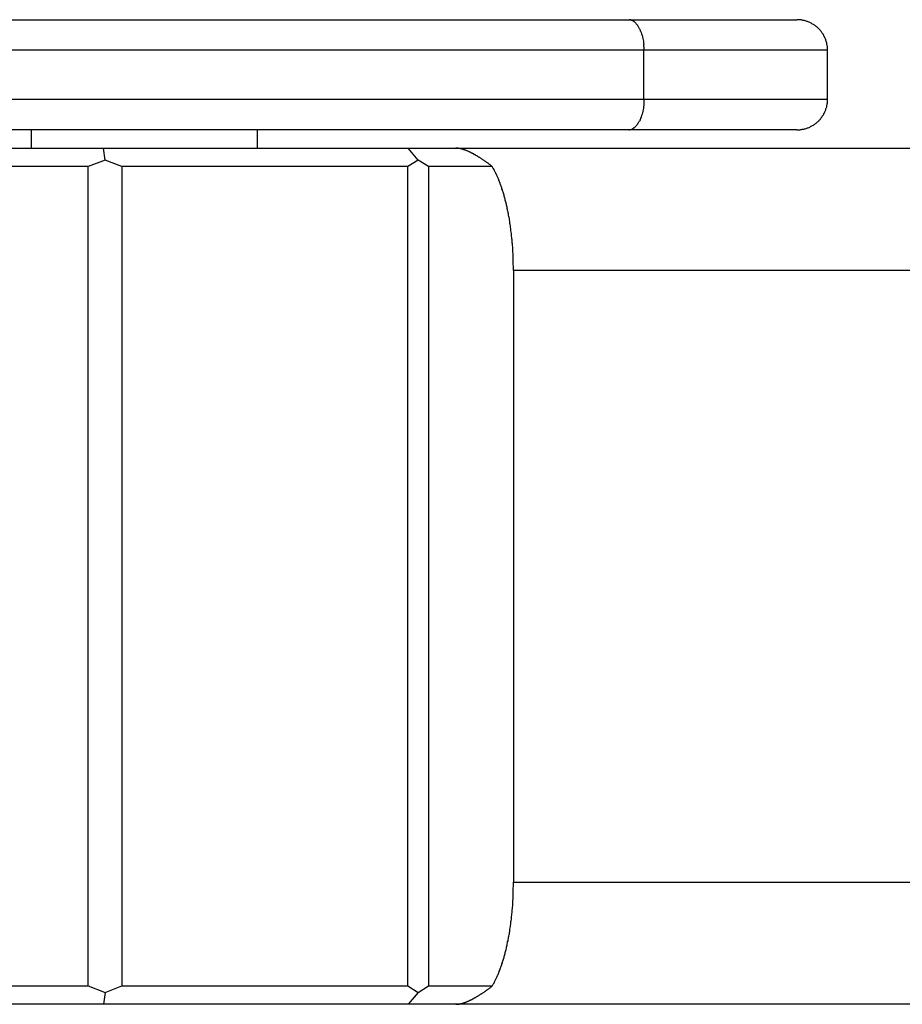
# Model space of a CAD drawing. Units: inches. Extents: x 112 to 187, y 54 to 156.
# Drawn here: x 153 to 154, y 146 to 148 of the extents above; entities that cross this region are included whole.
import ezdxf

# ---------------------------------------------------------------- set-up
doc = ezdxf.new("R2010")
doc.units = ezdxf.units.IN
doc.header["$MEASUREMENT"] = 0
doc.layers.add('Ebene 1', color=7, linetype='Continuous')

# ---------------------------------------------------------------- blocks, each defined once
blk = doc.blocks.new('block 2')
at = {"layer": 'Ebene 1', "color": 179, "lineweight": 25, "true_color": 0x1a171b}
for points in [[(152.4868, 148.048), (153.5262, 148.048)], [(153.5262, 148.048), (153.5272, 148.0478)], [(153.5262, 148.048), (153.8011, 148.048)], [(153.8039, 148.0478), (153.8011, 148.048)], [(153.8511, 147.998), (153.8511, 147.9991), (153.8511, 148.0003), (153.8511, 148.0015), (153.8507, 148.0029), (153.8507, 148.0039), (153.8504, 148.0051), (153.8504, 148.0065), (153.85, 148.0075), (153.8497, 148.0089), (153.8497, 148.0103), (153.8494, 148.0113), (153.849, 148.0127), (153.8483, 148.0137), (153.848, 148.0151), (153.8476, 148.0165), (153.8469, 148.0175), (153.8466, 148.0189), (153.8459, 148.0199), (153.8452, 148.0211), (153.8449, 148.0223), (153.8442, 148.0235), (153.8435, 148.0247), (153.8425, 148.0259), (153.8418, 148.027), (153.8411, 148.0282), (153.84, 148.0292), (153.8394, 148.0302), (153.8383, 148.0313), (153.8373, 148.0323), (153.8366, 148.0333), (153.8356, 148.0342), (153.8345, 148.0352), (153.8335, 148.0361), (153.8325, 148.037), (153.8311, 148.0378), (153.8301, 148.0387), (153.829, 148.0394), (153.828, 148.0401), (153.8266, 148.0409), (153.8256, 148.0414), (153.8242, 148.0421), (153.8232, 148.0428), (153.8221, 148.0433), (153.8208, 148.0438), (153.8194, 148.0444), (153.8183, 148.0449), (153.817, 148.0452), (153.8159, 148.0457), (153.8146, 148.0461), (153.8132, 148.0464), (153.8121, 148.0468), (153.8108, 148.0469), (153.8097, 148.0471), (153.8084, 148.0475), (153.8073, 148.0476), (153.8059, 148.0476)], [(153.5455, 148.0292), (153.5465, 148.027), (153.5472, 148.0247), (153.5479, 148.0223), (153.5486, 148.0199), (153.5489, 148.0175), (153.5496, 148.0149), (153.55, 148.0127), (153.5503, 148.0104), (153.5507, 148.0075)], [(153.551, 147.998), (152.5116, 147.998)], [(153.551, 148.0034), (153.551, 147.998)], [(153.551, 147.9179), (153.551, 147.998)], [(153.8511, 147.998), (153.551, 147.998)], [(153.8511, 147.9179), (153.8511, 147.998)], [(152.5116, 147.9179), (153.551, 147.9179)], [(153.551, 147.9179), (153.551, 147.9155), (153.551, 147.9131), (153.551, 147.9107), (153.5507, 147.9083), (153.5503, 147.9057), (153.55, 147.9031), (153.5496, 147.9007), (153.5489, 147.8983), (153.5486, 147.8959), (153.5479, 147.8935), (153.5472, 147.8912), (153.5465, 147.8888), (153.5455, 147.8868), (153.5448, 147.8845), (153.5438, 147.8826)], [(153.551, 147.9179), (153.8511, 147.9179)], [(153.8511, 147.9152), (153.8511, 147.9179)], [(153.8011, 147.868), (153.8025, 147.868), (153.8035, 147.868), (153.8046, 147.8681), (153.8059, 147.8681), (153.807, 147.8683), (153.8084, 147.8685), (153.8097, 147.8687), (153.8108, 147.8688), (153.8121, 147.8692), (153.8132, 147.8695), (153.8146, 147.8697), (153.8159, 147.87), (153.817, 147.8706), (153.8183, 147.8711), (153.8194, 147.8714), (153.8208, 147.8719), (153.8221, 147.8725), (153.8232, 147.8731), (153.8242, 147.8737), (153.8256, 147.8744), (153.8266, 147.875), (153.828, 147.8757), (153.829, 147.8764), (153.8301, 147.8773), (153.8311, 147.878), (153.8325, 147.8788), (153.8335, 147.8797), (153.8345, 147.8807), (153.8356, 147.8816), (153.8366, 147.8826), (153.8373, 147.8837), (153.8383, 147.8845), (153.8394, 147.8855), (153.84, 147.8868), (153.8411, 147.8878), (153.8418, 147.8888), (153.8425, 147.89), (153.8435, 147.8912), (153.8442, 147.8923), (153.8449, 147.8935), (153.8452, 147.8945), (153.8459, 147.8959), (153.8466, 147.8971), (153.8469, 147.8983), (153.8476, 147.8995), (153.848, 147.9007), (153.8483, 147.9021), (153.849, 147.9031), (153.8494, 147.9045), (153.8497, 147.9057), (153.8497, 147.9069), (153.85, 147.9083), (153.8504, 147.9095), (153.8504, 147.9107), (153.8507, 147.9117), (153.8507, 147.9131)], [(153.5334, 147.87), (153.5324, 147.8695)], [(153.5262, 147.868), (152.4868, 147.868)], [(152.5495, 147.868), (152.5495, 147.8378)], [(152.9195, 147.8378), (152.9195, 147.868)], [(153.8011, 147.868), (153.5262, 147.868)], [(152.3773, 147.8378), (152.6673, 147.8378)], [(152.6701, 147.8185), (152.6673, 147.8378)], [(152.6673, 147.8378), (153.1655, 147.8378)], [(153.182, 147.8185), (153.1655, 147.8378)], [(153.1655, 147.8378), (153.2434, 147.8378)], [(153.303, 147.8079), (153.3023, 147.8085), (153.3012, 147.8092), (153.3002, 147.8099), (153.2995, 147.8106), (153.2985, 147.8113), (153.2978, 147.8118), (153.2971, 147.8125), (153.2961, 147.8132), (153.2954, 147.8137), (153.2943, 147.8144), (153.2937, 147.8149), (153.2926, 147.8154), (153.2919, 147.8161), (153.2909, 147.8166), (153.2902, 147.8173), (153.2895, 147.8179), (153.2888, 147.8184), (153.2878, 147.8189), (153.2871, 147.8194), (153.2861, 147.8199), (153.2854, 147.8204), (153.2847, 147.821), (153.284, 147.8215), (153.2833, 147.822), (153.2826, 147.8225), (153.2816, 147.8228), (153.2809, 147.8234), (153.2802, 147.8239), (153.2795, 147.8242), (153.2788, 147.8247), (153.2778, 147.8253), (153.2775, 147.8256), (153.2764, 147.8259), (153.2761, 147.8263), (153.2751, 147.8268), (153.2747, 147.8272), (153.2737, 147.8277), (153.273, 147.8278), (153.2726, 147.8284), (153.272, 147.8287), (153.2713, 147.829), (153.2706, 147.8292), (153.2699, 147.8296), (153.2692, 147.8299), (153.2685, 147.8303), (153.2682, 147.8306), (153.2675, 147.8309), (153.2668, 147.8311), (153.2661, 147.8315), (153.2658, 147.8318), (153.2651, 147.832), (153.2644, 147.8323), (153.264, 147.8325), (153.2633, 147.8328), (153.2627, 147.833), (153.2623, 147.8334), (153.2616, 147.8335), (153.2613, 147.8337), (153.2606, 147.8339), (153.2599, 147.834), (153.2596, 147.8344), (153.2592, 147.8346), (153.2585, 147.8347), (153.2578, 147.8349), (153.2575, 147.8351), (153.2568, 147.8352), (153.2565, 147.8354), (153.2561, 147.8356), (153.2554, 147.8358), (153.2551, 147.8359), (153.2544, 147.8361), (153.254, 147.8361), (153.2537, 147.8365), (153.253, 147.8365), (153.2527, 147.8366), (153.2523, 147.8366), (153.2516, 147.8368), (153.2516, 147.837), (153.2509, 147.837), (153.2506, 147.8371), (153.2499, 147.8371), (153.2496, 147.8373), (153.2492, 147.8373), (153.2489, 147.8373), (153.2482, 147.8375), (153.2482, 147.8375), (153.2475, 147.8377), (153.2471, 147.8377), (153.2468, 147.8377), (153.2465, 147.8378), (153.2461, 147.8378), (153.2458, 147.8378), (153.2454, 147.8378), (153.2451, 147.8378), (153.2447, 147.8378), (153.2444, 147.8378), (153.244, 147.8378), (153.2434, 147.8378)], [(153.2434, 147.8378), (157.1318, 147.8378)], [(152.6425, 147.8079), (152.2546, 147.8079)], [(152.6701, 147.8185), (152.6425, 147.8079)], [(152.6425, 146.4679), (152.6425, 147.8079)], [(152.6977, 147.8079), (152.6701, 147.8185)], [(153.1652, 147.8079), (152.6977, 147.8079)], [(152.6977, 147.8079), (152.6977, 146.4679)], [(153.182, 147.8185), (153.1652, 147.8079)], [(153.1652, 146.4679), (153.1652, 147.8079)], [(153.1989, 147.8079), (153.182, 147.8185)], [(153.303, 147.8079), (153.1989, 147.8079)], [(153.1989, 147.8079), (153.1989, 146.4679)], [(153.3378, 147.6378), (153.3378, 147.6403), (153.3378, 147.6427), (153.3378, 147.6449), (153.3374, 147.6471), (153.3374, 147.6496), (153.3374, 147.6518), (153.3374, 147.654), (153.3374, 147.6564), (153.3374, 147.6587), (153.3374, 147.6609), (153.3371, 147.6632), (153.3371, 147.6654), (153.3367, 147.6676), (153.3367, 147.6699), (153.3367, 147.6723), (153.3364, 147.6745), (153.3364, 147.6768), (153.336, 147.679), (153.336, 147.6813), (153.3357, 147.6833), (153.3357, 147.6854), (153.3353, 147.6878), (153.335, 147.6899), (153.335, 147.6919), (153.3347, 147.6942), (153.3343, 147.6962), (153.3343, 147.6985), (153.334, 147.7005), (153.3336, 147.7026), (153.3336, 147.7049), (153.3333, 147.7067), (153.3329, 147.7088), (153.3326, 147.7109), (153.3322, 147.7129), (153.3319, 147.7148), (153.3319, 147.7169), (153.3316, 147.7188), (153.3312, 147.7209), (153.3309, 147.7226), (153.3305, 147.7247), (153.3302, 147.7264), (153.3298, 147.7285), (153.3295, 147.7303), (153.3291, 147.7322), (153.3288, 147.734), (153.3281, 147.7357), (153.3281, 147.7376), (153.3274, 147.7395), (153.3271, 147.7412), (153.3267, 147.7429), (153.3264, 147.7446), (153.326, 147.7464), (153.3257, 147.7481), (153.325, 147.7498), (153.3247, 147.7514), (153.3243, 147.7531), (153.324, 147.7548), (153.3233, 147.7564), (153.3229, 147.7579), (153.3226, 147.7595), (153.3223, 147.761), (153.3219, 147.7626), (153.3212, 147.7641), (153.3209, 147.7657), (153.3202, 147.7672), (153.3198, 147.7686), (153.3195, 147.77), (153.3188, 147.7715), (153.3185, 147.7729), (153.3181, 147.7743), (153.3174, 147.7756), (153.3171, 147.777), (153.3164, 147.7784), (153.3161, 147.7798), (153.3157, 147.7812), (153.315, 147.7824), (153.3147, 147.7837), (153.314, 147.785), (153.3136, 147.7862), (153.313, 147.7875), (153.3126, 147.7887), (153.3119, 147.7899), (153.3116, 147.7912), (153.3109, 147.7922), (153.3105, 147.7934), (153.3098, 147.7946), (153.3095, 147.7956), (153.3088, 147.7968), (153.3085, 147.7979), (153.3078, 147.7989), (153.3074, 147.7999), (153.3067, 147.8011), (153.3064, 147.8022), (153.3057, 147.803), (153.3054, 147.8041), (153.3047, 147.8049), (153.304, 147.806), (153.303, 147.8079)], [(158.6057, 147.6378), (153.3378, 147.6378)], [(153.3378, 147.6378), (153.3378, 146.6379)], [(153.303, 146.4679), (153.3036, 146.4688), (153.304, 146.4698), (153.3047, 146.4706), (153.3054, 146.4717), (153.3057, 146.4727), (153.3064, 146.4737), (153.3067, 146.4748), (153.3074, 146.4758), (153.3078, 146.4768), (153.3085, 146.4781), (153.3088, 146.4789), (153.3095, 146.4801), (153.3098, 146.4813), (153.3105, 146.4824), (153.3109, 146.4836), (153.3116, 146.4848), (153.3119, 146.4858), (153.3126, 146.4872), (153.313, 146.4882), (153.3136, 146.4896), (153.314, 146.4908), (153.3147, 146.492), (153.315, 146.4934), (153.3157, 146.4948), (153.3161, 146.496), (153.3164, 146.4973), (153.3171, 146.4987), (153.3174, 146.5001), (153.3181, 146.5015), (153.3185, 146.5029), (153.3188, 146.5042), (153.3195, 146.5058), (153.3198, 146.5072), (153.3202, 146.5087), (153.3209, 146.5103), (153.3212, 146.5116), (153.3219, 146.5132), (153.3223, 146.5147), (153.3226, 146.5163), (153.3229, 146.5178), (153.3233, 146.5196), (153.324, 146.5211), (153.3243, 146.5227), (153.3247, 146.5244), (153.325, 146.5261), (153.3257, 146.5278), (153.326, 146.5296), (153.3264, 146.5311), (153.3267, 146.5328), (153.3271, 146.5346), (153.3274, 146.5364), (153.3281, 146.5382), (153.3281, 146.5399), (153.3288, 146.5418), (153.3291, 146.5435), (153.3295, 146.5454), (153.3298, 146.5475), (153.3302, 146.5492), (153.3305, 146.5513), (153.3309, 146.553), (153.3312, 146.5551), (153.3316, 146.5569), (153.3319, 146.5588), (153.3319, 146.5609), (153.3322, 146.563), (153.3326, 146.565), (153.3329, 146.5669), (153.3333, 146.569), (153.3336, 146.5711), (153.3336, 146.5731), (153.334, 146.5752), (153.3343, 146.5774), (153.3343, 146.5795), (153.3347, 146.5816), (153.335, 146.5836), (153.335, 146.5859), (153.3353, 146.5881), (153.3357, 146.5902), (153.3357, 146.5924), (153.336, 146.5947), (153.336, 146.5969), (153.3364, 146.5991), (153.3364, 146.6012), (153.3367, 146.6035), (153.3367, 146.6057), (153.3367, 146.6079), (153.3371, 146.6103), (153.3371, 146.6124), (153.3374, 146.6148), (153.3374, 146.6171), (153.3374, 146.6195), (153.3374, 146.6217), (153.3374, 146.624), (153.3374, 146.6264), (153.3374, 146.6286), (153.3378, 146.6308), (153.3378, 146.6333), (153.3378, 146.6379)], [(153.3378, 146.6379), (158.6057, 146.6379)], [(152.2546, 146.4679), (152.6425, 146.4679)], [(152.6425, 146.4679), (152.6701, 146.4572)], [(152.6701, 146.4572), (152.6977, 146.4679)], [(152.6977, 146.4679), (153.1652, 146.4679)], [(153.1652, 146.4679), (153.182, 146.4572)], [(153.182, 146.4572), (153.1989, 146.4679)], [(153.1989, 146.4679), (153.303, 146.4679)], [(153.2434, 146.4379), (153.2437, 146.4379), (153.244, 146.4379), (153.2444, 146.4379), (153.2447, 146.4379), (153.2451, 146.4379), (153.2454, 146.4379), (153.2458, 146.4379), (153.2461, 146.4379), (153.2465, 146.4381), (153.2468, 146.4381), (153.2471, 146.4383), (153.2475, 146.4383), (153.2482, 146.4383), (153.2485, 146.4383), (153.2489, 146.4384), (153.2492, 146.4384), (153.2496, 146.4384), (153.2499, 146.4386), (153.2506, 146.4386), (153.2509, 146.4388), (153.2513, 146.439), (153.2516, 146.439), (153.2523, 146.4391), (153.2527, 146.4391), (153.253, 146.4393), (153.2537, 146.4395), (153.254, 146.4396), (153.2544, 146.4396), (153.2551, 146.4398), (153.2554, 146.44), (153.2561, 146.4402), (153.2565, 146.4403), (153.2568, 146.4405), (153.2575, 146.4407), (153.2578, 146.4408), (153.2585, 146.441), (153.2592, 146.4414), (153.2596, 146.4415), (153.2599, 146.4415), (153.2606, 146.4419), (153.2613, 146.4421), (153.2616, 146.4422), (153.2623, 146.4424), (153.2627, 146.4427), (153.2633, 146.4429), (153.264, 146.4433), (153.2644, 146.4436), (153.2651, 146.4438), (153.2658, 146.4441), (153.2661, 146.4445), (153.2668, 146.4446), (153.2675, 146.4448), (153.2682, 146.4452), (153.2685, 146.4455), (153.2692, 146.4458), (153.2699, 146.446), (153.2706, 146.4465), (153.2713, 146.4469), (153.272, 146.4472), (153.2726, 146.4476), (153.273, 146.4479), (153.2737, 146.4483), (153.2747, 146.4486), (153.2751, 146.4489), (153.2761, 146.4493), (153.2764, 146.4498), (153.2775, 146.4501), (153.2778, 146.4507), (153.2788, 146.451), (153.2795, 146.4515), (153.2802, 146.452), (153.2809, 146.4524), (153.2816, 146.4529), (153.2826, 146.4532), (153.2833, 146.4538), (153.284, 146.4543), (153.2847, 146.4548), (153.2854, 146.4553), (153.2861, 146.4558), (153.2871, 146.4563), (153.2878, 146.4569), (153.2888, 146.4574), (153.2895, 146.4579), (153.2902, 146.4584), (153.2909, 146.4591), (153.2919, 146.4596), (153.2926, 146.4601), (153.2937, 146.4608), (153.2943, 146.4613), (153.2954, 146.462), (153.2961, 146.4627), (153.2971, 146.4632), (153.2978, 146.4639), (153.2985, 146.4644), (153.2995, 146.4651), (153.3002, 146.4658), (153.3012, 146.4665), (153.3023, 146.4672), (153.303, 146.4679)], [(152.6701, 146.4572), (152.6673, 146.4379)], [(153.182, 146.4572), (153.1655, 146.4379)], [(152.6673, 146.4379), (152.3773, 146.4379)], [(153.1655, 146.4379), (152.6673, 146.4379)], [(153.2434, 146.4379), (153.1655, 146.4379)], [(158.5113, 146.4379), (153.2434, 146.4379)]]:
    blk.add_lwpolyline(points, dxfattribs=at)
for points in [[(153.5286, 148.0476), (153.5279, 148.0476), (153.5276, 148.0478), (153.5272, 148.0478)], [(153.5286, 148.0476), (153.5279, 148.0476), (153.5276, 148.0478), (153.5272, 148.0478)], [(153.5296, 148.0475), (153.5293, 148.0475), (153.529, 148.0476), (153.5286, 148.0476)], [(153.5296, 148.0475), (153.5293, 148.0475), (153.529, 148.0476), (153.5286, 148.0476)], [(153.531, 148.0469), (153.5307, 148.0469), (153.53, 148.0473), (153.5296, 148.0475)], [(153.531, 148.0469), (153.5307, 148.0469), (153.53, 148.0473), (153.5296, 148.0475)], [(153.5321, 148.0464), (153.5317, 148.0466), (153.5314, 148.0469), (153.531, 148.0469)], [(153.5321, 148.0464), (153.5317, 148.0466), (153.5314, 148.0469), (153.531, 148.0469)], [(153.5334, 148.0457), (153.5331, 148.0457), (153.5324, 148.0461), (153.5321, 148.0463)], [(153.5334, 148.0457), (153.5331, 148.0457), (153.5324, 148.0461), (153.5321, 148.0463)], [(153.5348, 148.0449), (153.5345, 148.0452), (153.5338, 148.0454), (153.5334, 148.0457)], [(153.5348, 148.0449), (153.5345, 148.0452), (153.5338, 148.0454), (153.5334, 148.0457)], [(153.8056, 148.0476), (153.8053, 148.0476), (153.8046, 148.0476), (153.8039, 148.0476)], [(153.8056, 148.0476), (153.8053, 148.0476), (153.8046, 148.0476), (153.8039, 148.0476)], [(153.5358, 148.0438), (153.5355, 148.0442), (153.5348, 148.0445), (153.5345, 148.0449)], [(153.5358, 148.0438), (153.5355, 148.0442), (153.5348, 148.0445), (153.5345, 148.0449)], [(153.5372, 148.0428), (153.5369, 148.0432), (153.5362, 148.0437), (153.5358, 148.0438)], [(153.5372, 148.0428), (153.5369, 148.0432), (153.5362, 148.0437), (153.5358, 148.0438)], [(153.5383, 148.0414), (153.5379, 148.0418), (153.5372, 148.0426), (153.5372, 148.0428)], [(153.5383, 148.0414), (153.5379, 148.0418), (153.5372, 148.0426), (153.5372, 148.0428)], [(153.5393, 148.0401), (153.5389, 148.0404), (153.5386, 148.0413), (153.5383, 148.0414)], [(153.5393, 148.0401), (153.5389, 148.0404), (153.5386, 148.0413), (153.5383, 148.0414)], [(153.5407, 148.0387), (153.5403, 148.039), (153.54, 148.0397), (153.5393, 148.0402)], [(153.5407, 148.0387), (153.5403, 148.039), (153.54, 148.0397), (153.5393, 148.0402)], [(153.5417, 148.037), (153.5414, 148.0373), (153.5407, 148.0382), (153.5403, 148.0385)], [(153.5417, 148.037), (153.5414, 148.0373), (153.5407, 148.0382), (153.5403, 148.0385)], [(153.5427, 148.0352), (153.5424, 148.0358), (153.542, 148.0364), (153.5417, 148.037)], [(153.5427, 148.0352), (153.5424, 148.0358), (153.542, 148.0364), (153.5417, 148.037)], [(153.5438, 148.0333), (153.5434, 148.0339), (153.5427, 148.0347), (153.5427, 148.0352)], [(153.5438, 148.0333), (153.5434, 148.0339), (153.5427, 148.0347), (153.5427, 148.0352)], [(153.5448, 148.0313), (153.5445, 148.0316), (153.5441, 148.0328), (153.5438, 148.0333)], [(153.5448, 148.0313), (153.5445, 148.0316), (153.5441, 148.0328), (153.5438, 148.0333)], [(153.5455, 148.0292), (153.5455, 148.0296), (153.5448, 148.0308), (153.5448, 148.0313)], [(153.5455, 148.0292), (153.5455, 148.0296), (153.5448, 148.0308), (153.5448, 148.0313)], [(153.551, 148.0037), (153.551, 148.0047), (153.5507, 148.0068), (153.5507, 148.0078)], [(153.551, 148.0037), (153.551, 148.0047), (153.5507, 148.0068), (153.5507, 148.0078)], [(153.8507, 147.9131), (153.8507, 147.9136), (153.8511, 147.9147), (153.8511, 147.9152)], [(153.8507, 147.9131), (153.8507, 147.9136), (153.8511, 147.9147), (153.8511, 147.9152)], [(153.529, 147.8683), (153.5293, 147.8685), (153.5303, 147.8687), (153.531, 147.8688)], [(153.529, 147.8683), (153.5293, 147.8685), (153.5303, 147.8687), (153.531, 147.8688)], [(153.531, 147.8688), (153.5314, 147.869), (153.5321, 147.8694), (153.5324, 147.8695)], [(153.531, 147.8688), (153.5314, 147.869), (153.5321, 147.8694), (153.5324, 147.8695)], [(153.5334, 147.87), (153.5338, 147.8702), (153.5341, 147.8707), (153.5345, 147.8711)], [(153.5334, 147.87), (153.5338, 147.8702), (153.5341, 147.8707), (153.5345, 147.8711)], [(153.5345, 147.8711), (153.5348, 147.8712), (153.5355, 147.8718), (153.5358, 147.8719)], [(153.5345, 147.8711), (153.5348, 147.8712), (153.5355, 147.8718), (153.5358, 147.8719)], [(153.5358, 147.8719), (153.5362, 147.8723), (153.5369, 147.8728), (153.5372, 147.8731)], [(153.5358, 147.8719), (153.5362, 147.8723), (153.5369, 147.8728), (153.5372, 147.8731)], [(153.5372, 147.8731), (153.5372, 147.8733), (153.5383, 147.8742), (153.5383, 147.8744)], [(153.5372, 147.8731), (153.5372, 147.8733), (153.5383, 147.8742), (153.5383, 147.8744)], [(153.5383, 147.8744), (153.5386, 147.8749), (153.5393, 147.8754), (153.5393, 147.8757)], [(153.5383, 147.8744), (153.5386, 147.8749), (153.5393, 147.8754), (153.5393, 147.8757)], [(153.5393, 147.8757), (153.5396, 147.8762), (153.5403, 147.8769), (153.5407, 147.8775)], [(153.5393, 147.8757), (153.5396, 147.8762), (153.5403, 147.8769), (153.5407, 147.8775)], [(153.5407, 147.8773), (153.541, 147.8778), (153.5414, 147.8783), (153.5417, 147.8788)], [(153.5407, 147.8773), (153.541, 147.8778), (153.5414, 147.8783), (153.5417, 147.8788)], [(153.5417, 147.879), (153.542, 147.8793), (153.5424, 147.8804), (153.5427, 147.8807)], [(153.5417, 147.879), (153.542, 147.8793), (153.5424, 147.8804), (153.5427, 147.8807)], [(153.5427, 147.8807), (153.5431, 147.8811), (153.5434, 147.8823), (153.5438, 147.8826)], [(153.5427, 147.8807), (153.5431, 147.8811), (153.5434, 147.8823), (153.5438, 147.8826)], [(153.5262, 147.868), (153.5269, 147.868), (153.5279, 147.8683), (153.529, 147.8683)], [(153.5262, 147.868), (153.5269, 147.868), (153.5279, 147.8683), (153.529, 147.8683)]]:
    blk.add_open_spline(points, degree=3, dxfattribs=at)

msp = doc.modelspace()

# ---------------------------------------------------------------- block references
at = {"layer": 'Ebene 1'}
msp.add_blockref('block 2', (0, 0), dxfattribs=at)

doc.saveas('drawing.dxf')
